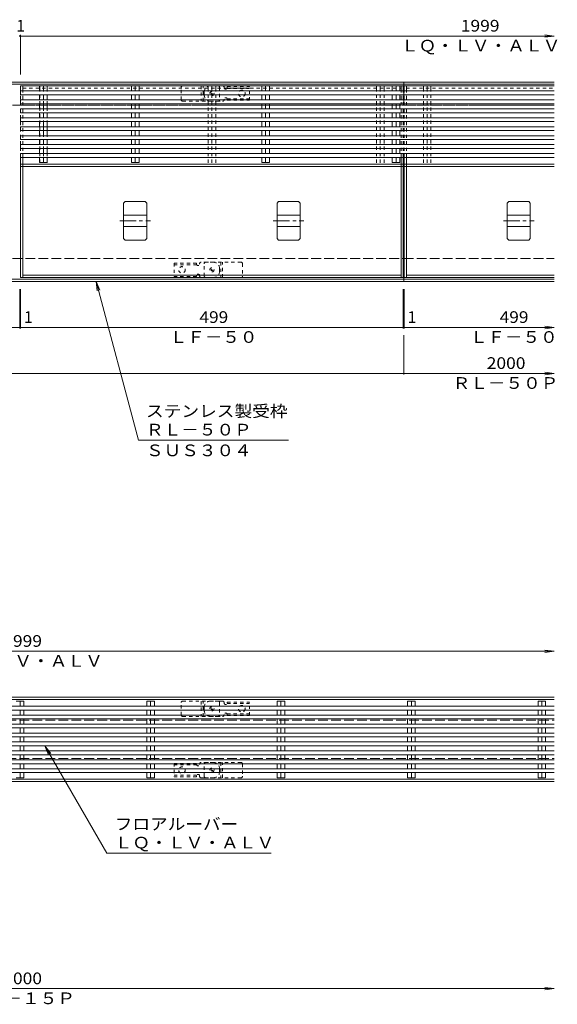
# Model space of a CAD drawing. Units: millimetres. Extents: x -1946 to 1931, y -1377 to 1339.
# Drawn here: x 746 to 1447, y -7 to 1277 of the extents above; entities that cross this region are included whole.
import ezdxf

# ---------------------------------------------------------------- set-up
doc = ezdxf.new("R2010")
doc.units = ezdxf.units.MM
doc.header["$LTSCALE"] = 5
for name, pattern in [('JWW_CENTER1', [6.773333, 4.233333, -0.846667, 0.846667, -0.846667]), ('JWW_DASHED1', [1.693333, 0.846667, -0.846667]), ('JWW_DASHED3', [3.386667, 2.54, -0.846667])]:
    doc.linetypes.add(name, pattern=pattern)
for name, color, linetype in [('E-1', 7, 'Continuous'), ('E-2', 7, 'Continuous'), ('E-3', 7, 'Continuous'), ('E-4', 7, 'Continuous'), ('E-5', 7, 'Continuous'), ('E-7', 7, 'Continuous'), ('E-A', 7, 'Continuous'), ('E-E', 7, 'Continuous'), ('E-F', 7, 'Continuous')]:
    doc.layers.add(name, color=color, linetype=linetype)
doc.styles.add('ＭＳ ゴシック', font='txt', dxfattribs={"height": 1})

msp = doc.modelspace()

# ---------------------------------------------------------------- linework, layer by layer
at = {"layer": 'E-1', "color": 4, "linetype": 'Continuous', "lineweight": 9}
for p, q in [((-753.5, 1195.4), (1246.5, 1195.4)), ((1246.5, 1195.4), (1246.5, 1165.4)), ((1246.5, 1195.4), (1442.8, 1195.4)), ((-753.5, 1192.4), (1246.5, 1192.4)), ((1246.5, 1192.4), (1442.8, 1192.4)), ((1246.5, 935.4), (1246.5, 965.4)), ((93.4, 938.4), (1246.5, 938.4)), ((1246.5, 938.4), (1442.8, 938.4)), ((93.4, 935.4), (1246.5, 935.4)), ((1246.5, 935.4), (1442.8, 935.4)), ((-253.5, 393), (1442.8, 393)), ((-253.5, 390), (1442.8, 390)), ((-253.5, 286), (1442.8, 286)), ((-253.5, 283), (1442.8, 283))]:
    msp.add_line(p, q, dxfattribs=at)
at = {"layer": 'E-1', "color": 3, "linetype": 'JWW_DASHED1', "lineweight": 9}
for p, q in [((956.5, 1172.4), (956.5, 1188.4)), ((958.5, 1190.4), (1004.5, 1190.4)), ((982.5, 1190.4), (982.5, 1170.4)), ((985, 1170.4), (985, 1190.4)), ((1006.5, 1188.4), (1006.5, 1172.4)), ((958.5, 1170.4), (1004.5, 1170.4)), ((986.5, 942.4), (986.5, 958.4)), ((1034.5, 960.4), (988.5, 960.4)), ((1008, 960.4), (1008, 940.4)), ((1010.5, 940.4), (1010.5, 960.4)), ((1036.5, 958.4), (1036.5, 942.4)), ((1034.5, 940.4), (988.5, 940.4)), ((956.5, 370), (956.5, 386)), ((958.5, 388), (1004.5, 388)), ((982.5, 388), (982.5, 368)), ((985, 368), (985, 388)), ((1006.5, 386), (1006.5, 370)), ((958.5, 368), (1004.5, 368)), ((986.5, 290), (986.5, 306)), ((1034.5, 308), (988.5, 308)), ((1008, 308), (1008, 288)), ((1010.5, 288), (1010.5, 308)), ((1036.5, 306), (1036.5, 290)), ((1034.5, 288), (988.5, 288))]:
    msp.add_line(p, q, dxfattribs=at)
at = {"layer": 'E-1', "color": 4, "linetype": 'JWW_DASHED1', "lineweight": 9}
for p, q in [((986.5, 1178.4), (986.5, 1182.4)), ((994.5, 1190.4), (1010.6, 1190.4)), ((1010.6, 1190.4), (1001.5, 1190.4)), ((1012.5, 1188.4), (1012.5, 1187.9)), ((1016.4, 1187.1), (1045.5, 1187.1)), ((1016.5, 1189.1), (1016.5, 1187.9)), ((1016.5, 1189.1), (1045.5, 1189.1)), ((1045.5, 1171.6), (1045.5, 1189.1)), ((994.5, 1170.4), (1010.6, 1170.4)), ((1012.5, 1172.4), (1012.5, 1172.9)), ((1016.4, 1173.6), (1045.5, 1173.6)), ((1016.5, 1171.6), (1016.5, 1172.9)), ((1016.5, 1171.6), (1045.5, 1171.6)), ((947.5, 959.1), (947.5, 941.6)), ((976.5, 959.1), (947.5, 959.1)), ((976.6, 957.1), (947.5, 957.1)), ((976.5, 959.1), (976.5, 957.9)), ((980.5, 958.4), (980.5, 957.9)), ((998.5, 960.4), (982.4, 960.4)), ((1006.5, 952.4), (1006.5, 948.4)), ((976.6, 943.6), (947.5, 943.6)), ((976.5, 941.6), (947.5, 941.6)), ((976.5, 941.6), (976.5, 942.9)), ((980.5, 942.4), (980.5, 942.9)), ((998.5, 940.4), (982.4, 940.4)), ((982.4, 940.4), (991.5, 940.4)), ((994.5, 388), (1010.6, 388)), ((1010.6, 388), (1001.5, 388)), ((1012.5, 386), (1012.5, 385.5)), ((1016.5, 386.8), (1016.5, 385.5)), ((1016.5, 386.8), (1045.5, 386.8)), ((1045.5, 369.3), (1045.5, 386.8)), ((986.5, 376), (986.5, 380)), ((1016.4, 384.8), (1045.5, 384.8)), ((994.5, 368), (1010.6, 368)), ((1012.5, 370), (1012.5, 370.5)), ((1016.4, 371.3), (1045.5, 371.3)), ((1016.5, 369.3), (1016.5, 370.5)), ((1016.5, 369.3), (1045.5, 369.3)), ((947.5, 306.8), (947.5, 289.3)), ((976.5, 306.8), (947.5, 306.8)), ((976.6, 304.8), (947.5, 304.8)), ((976.5, 306.8), (976.5, 305.5)), ((980.5, 306), (980.5, 305.5)), ((998.5, 308), (982.4, 308)), ((1006.5, 300), (1006.5, 296)), ((976.6, 291.3), (947.5, 291.3)), ((976.5, 289.3), (947.5, 289.3)), ((976.5, 289.3), (976.5, 290.5)), ((980.5, 290), (980.5, 290.5)), ((998.5, 288), (982.4, 288)), ((982.4, 288), (991.5, 288))]:
    msp.add_line(p, q, dxfattribs=at)
at = {"layer": 'E-1', "color": 2, "linetype": 'JWW_DASHED3', "lineweight": 9}
for p, q in [((-753.5, 1165.4), (1246.5, 1165.4)), ((1246.5, 1165.4), (1442.8, 1165.4)), ((-753.5, 965.4), (1246.5, 965.4)), ((1246.5, 965.4), (1442.8, 965.4)), ((-253.5, 363), (1442.8, 363)), ((-253.5, 313), (1442.8, 313))]:
    msp.add_line(p, q, dxfattribs=at)
at = {"layer": 'E-1', "color": 2, "linetype": 'JWW_DASHED1', "lineweight": 9}
for centre, radius in [((996.5, 1180.4), 2.75), ((996.5, 1180.4), 1), ((996.5, 950.4), 2.75), ((996.5, 950.4), 1), ((996.5, 378), 2.75), ((996.5, 378), 1), ((996.5, 298), 2.75), ((996.5, 298), 1)]:
    msp.add_circle(centre, radius, dxfattribs=at)
at = {"layer": 'E-1', "color": 4, "linetype": 'JWW_DASHED1', "lineweight": 9}
for centre in [(1035.5, 1180.4), (957.5, 950.4), (1035.5, 378), (957.5, 298)]:
    msp.add_circle(centre, 4.25, dxfattribs=at)
at = {"layer": 'E-1', "color": 3, "linetype": 'JWW_DASHED1', "lineweight": 9}
for centre, start, end in [((958.5, 1188.4), 90, 180), ((1004.5, 1188.4), 0, 90), ((958.5, 1172.4), 180, 270), ((1004.5, 1172.4), 270, 0), ((988.5, 958.4), 90, 180), ((1034.5, 958.4), 0, 90), ((988.5, 942.4), 180, 270), ((1034.5, 942.4), 270, 0), ((958.5, 386), 90, 180), ((1004.5, 386), 0, 90), ((958.5, 370), 180, 270), ((1004.5, 370), 270, 0), ((988.5, 306), 90, 180), ((1034.5, 306), 0, 90), ((988.5, 290), 180, 270), ((1034.5, 290), 270, 0)]:
    msp.add_arc(centre, 2, start, end, dxfattribs=at)
at = {"layer": 'E-1', "color": 4, "linetype": 'JWW_DASHED1', "lineweight": 9}
for centre, radius, start, end in [((994.5, 1182.4), 8, 90, 180), ((1010.5, 1188.4), 2, 0, 90), ((1014.5, 1187.9), 2, 180, 0), ((994.5, 1178.4), 8, 180, 270), ((1010.5, 1172.4), 2, 270, 0), ((1014.5, 1172.9), 2, 0, 180), ((978.5, 957.9), 2, 180, 0), ((982.5, 958.4), 2, 90, 180), ((998.5, 952.4), 8, 0, 90), ((978.5, 942.9), 2, 0, 180), ((982.5, 942.4), 2, 180, 270), ((998.5, 948.4), 8, 270, 0), ((994.5, 380), 8, 90, 180), ((1010.5, 386), 2, 0, 90), ((1014.5, 385.5), 2, 180, 0), ((994.5, 376), 8, 180, 270), ((1014.5, 370.5), 2, 0, 180), ((1010.5, 370), 2, 270, 0), ((978.5, 305.5), 2, 180, 0), ((982.5, 306), 2, 90, 180), ((998.5, 300), 8, 0, 90), ((998.5, 296), 8, 270, 0), ((978.5, 290.5), 2, 0, 180), ((982.5, 290), 2, 180, 270)]:
    msp.add_arc(centre, radius, start, end, dxfattribs=at)
at = {"layer": 'E-2', "color": 3, "linetype": 'JWW_DASHED1', "lineweight": 9}
for p, q in [((747, 1097), (747, 1183.7)), ((750, 1187.4), (1243, 1187.4)), ((750, 1097), (750, 1183.7)), ((1243, 1097), (1243, 1183.7)), ((1246, 1097), (1246, 1183.7)), ((1247, 1097), (1247, 1183.7)), ((1250, 1187.4), (1442.8, 1187.4)), ((1250, 1097), (1250, 1183.7)), ((750, 1165.4), (1243, 1165.4)), ((1250, 1165.4), (1442.8, 1165.4))]:
    msp.add_line(p, q, dxfattribs=at)
at = {"layer": 'E-2', "color": 3, "linetype": 'Continuous', "lineweight": 9}
for p, q in [((750, 1190.4), (1243, 1190.4)), ((1250, 1190.4), (1442.8, 1190.4)), ((747, 940.4), (747, 1097)), ((750, 1088.4), (750, 1097)), ((1247, 940.4), (1247, 1097)), ((1250, 1088.4), (1250, 1097)), ((750, 940.4), (750, 1085.4)), ((1250, 940.4), (1250, 1085.4)), ((747, 940.4), (1243, 940.4)), ((750, 943.4), (1243, 943.4)), ((1247, 940.4), (1442.8, 940.4)), ((1250, 943.4), (1442.8, 943.4))]:
    msp.add_line(p, q, dxfattribs=at)
at = {"layer": 'E-3', "color": 4, "linetype": 'Continuous', "lineweight": 9}
for p, q in [((881.5, 1037.4), (883.5, 1039.4)), ((881.5, 1037.4), (881.5, 991.3)), ((883.5, 1039.4), (909.5, 1039.4)), ((909.5, 1039.4), (911.5, 1037.4)), ((911.5, 1037.4), (911.5, 991.3)), ((1081.5, 1037.4), (1083.5, 1039.4)), ((1081.5, 1037.4), (1081.5, 991.3)), ((1083.5, 1039.4), (1109.5, 1039.4)), ((1109.5, 1039.4), (1111.5, 1037.4)), ((1111.5, 1037.4), (1111.5, 991.3)), ((1381.5, 1037.4), (1383.5, 1039.4)), ((1381.5, 1037.4), (1381.5, 991.3)), ((1383.5, 1039.4), (1409.5, 1039.4)), ((1409.5, 1039.4), (1411.5, 1037.4)), ((1411.5, 1037.4), (1411.5, 991.3)), ((881.5, 1021.9), (911.5, 1021.9)), ((1081.5, 1021.9), (1111.5, 1021.9)), ((1381.5, 1021.9), (1411.5, 1021.9)), ((881.5, 1006.9), (911.5, 1006.9)), ((1081.5, 1006.9), (1111.5, 1006.9)), ((1381.5, 1006.9), (1411.5, 1006.9)), ((883.5, 989.3), (881.5, 991.3)), ((909.5, 989.3), (883.5, 989.3)), ((911.5, 991.3), (909.5, 989.3)), ((1083.5, 989.3), (1081.5, 991.3)), ((1109.5, 989.3), (1083.5, 989.3)), ((1111.5, 991.3), (1109.5, 989.3)), ((1383.5, 989.3), (1381.5, 991.3)), ((1409.5, 989.3), (1383.5, 989.3)), ((1411.5, 991.3), (1409.5, 989.3))]:
    msp.add_line(p, q, dxfattribs=at)
at = {"layer": 'E-3', "color": 7, "linetype": 'JWW_CENTER1', "lineweight": 9}
for p, q in [((876.5, 1014.4), (916.5, 1014.4)), ((1076.5, 1014.4), (1116.5, 1014.4)), ((1376.5, 1014.4), (1416.5, 1014.4))]:
    msp.add_line(p, q, dxfattribs=at)
at = {"layer": 'E-4', "color": 7, "linetype": 'Continuous', "lineweight": 9}
for p, q in [((746, 1255.4), (747, 1255.4)), ((747, 1256.9), (747, 1205.4)), ((747, 1255.4), (1442.8, 1255.4)), ((1442.8, 1255.4), (1430.4, 1257)), ((1442.8, 1255.4), (1430.4, 1253.7)), ((746, 873.9), (746, 925.4)), ((747, 873.9), (747, 925.4)), ((1246, 873.9), (1246, 925.4)), ((1247, 873.9), (1247, 925.4)), ((247, 875.4), (746, 875.4)), ((746, 875.4), (747, 875.4)), ((747, 875.4), (1246, 875.4)), ((1246, 875.4), (1247, 875.4)), ((1247, 875.4), (1442.8, 875.4)), ((1442.8, 875.4), (1430.4, 877)), ((1442.8, 875.4), (1430.4, 873.7)), ((1246.5, 813.9), (1246.5, 865.4)), ((-753.5, 815.4), (1246.5, 815.4)), ((1246.5, 815.4), (1442.8, 815.4)), ((1442.8, 815.4), (1430.4, 817)), ((1442.8, 815.4), (1430.4, 813.7)), ((-253, 453), (1442.8, 453)), ((1442.8, 453), (1430.4, 454.6)), ((1442.8, 453), (1430.4, 451.4)), ((-253.5, 13), (1442.8, 13)), ((1442.8, 13), (1430.4, 14.6)), ((1442.8, 13), (1430.4, 11.4))]:
    msp.add_line(p, q, dxfattribs=at)
at = {"layer": 'E-4', "color": 7, "linetype": 'Continuous', "lineweight": 9, "const_width": 1}
for points in [[(746.5, 1255.4, 0.414214), (746, 1255.9, 0.414214), (745.5, 1255.4, 0.414214), (746, 1254.9, 0.414214)], [(747.5, 1255.4, 0.414214), (747, 1255.9, 0.414214), (746.5, 1255.4, 0.414214), (747, 1254.9, 0.414214)], [(746.5, 875.4, 0.414214), (746, 875.9, 0.414214), (745.5, 875.4, 0.414214), (746, 874.9, 0.414214)], [(747.5, 875.4, 0.414214), (747, 875.9, 0.414214), (746.5, 875.4, 0.414214), (747, 874.9, 0.414214)], [(1246.5, 875.4, 0.414214), (1246, 875.9, 0.414214), (1245.5, 875.4, 0.414214), (1246, 874.9, 0.414214)], [(1247.5, 875.4, 0.414214), (1247, 875.9, 0.414214), (1246.5, 875.4, 0.414214), (1247, 874.9, 0.414214)], [(1247, 815.4, 0.414214), (1246.5, 815.9, 0.414214), (1246, 815.4, 0.414214), (1246.5, 814.9, 0.414214)]]:
    msp.add_lwpolyline(points, format="xyb", close=True, dxfattribs=at)
at = {"layer": 'E-5', "color": 7, "linetype": 'Continuous', "lineweight": 9}
for p, q in [((845.5, 935.4), (850.3, 923.8)), ((845.5, 935.4), (847.1, 923)), ((901, 728.1), (845.5, 935.4)), ((901, 728.1), (1096.5, 728.1)), ((859.7, 189.5), (778.7, 329.7)), ((778.7, 329.7), (783.5, 318.1)), ((778.7, 329.7), (786.4, 319.8)), ((859.7, 189.5), (1073.6, 189.5))]:
    msp.add_line(p, q, dxfattribs=at)
at = {"layer": 'E-7', "color": 30, "linetype": 'Continuous', "lineweight": 5}
for p, q in [((747, 1178.7), (747, 1183.7)), ((1442.8, 1183.7), (747, 1183.7)), ((772, 1190.4), (781.9, 1190.4)), ((772, 1183.7), (772, 1190.4)), ((777, 1190.4), (777, 1183.7)), ((781.9, 1183.7), (781.9, 1190.4)), ((901.5, 1190.4), (891.6, 1190.4)), ((891.6, 1190.4), (891.6, 1183.7)), ((896.5, 1183.7), (896.5, 1190.4)), ((901.5, 1190.4), (901.5, 1183.7)), ((1071.5, 1190.4), (1061.6, 1190.4)), ((1061.6, 1190.4), (1061.6, 1183.7)), ((1066.5, 1183.7), (1066.5, 1190.4)), ((1071.5, 1190.4), (1071.5, 1183.7)), ((1241.5, 1190.4), (1231.6, 1190.4)), ((1231.6, 1190.4), (1231.6, 1183.7)), ((1236.5, 1183.7), (1236.5, 1190.4)), ((1241.5, 1190.4), (1241.5, 1183.7)), ((1442.8, 1178.7), (747, 1178.7)), ((747, 1167), (747, 1172)), ((1442.8, 1172), (747, 1172)), ((772, 1172), (772, 1178.7)), ((777, 1178.7), (777, 1172)), ((781.9, 1172), (781.9, 1178.7)), ((891.6, 1178.7), (891.6, 1172)), ((896.5, 1172), (896.5, 1178.7)), ((901.5, 1178.7), (901.5, 1172)), ((1061.6, 1178.7), (1061.6, 1172)), ((1066.5, 1172), (1066.5, 1178.7)), ((1071.5, 1178.7), (1071.5, 1172)), ((1231.6, 1178.7), (1231.6, 1172)), ((1236.5, 1172), (1236.5, 1178.7)), ((1241.5, 1178.7), (1241.5, 1172)), ((1442.8, 1167), (747, 1167)), ((747, 1155.4), (747, 1160.4)), ((1442.8, 1160.4), (747, 1160.4)), ((772, 1160.4), (772, 1167)), ((777, 1167), (777, 1160.4)), ((781.9, 1160.4), (781.9, 1167)), ((891.6, 1167), (891.6, 1160.4)), ((896.5, 1160.4), (896.5, 1167)), ((901.5, 1167), (901.5, 1160.4)), ((1061.6, 1167), (1061.6, 1160.4)), ((1066.5, 1160.4), (1066.5, 1167)), ((1071.5, 1167), (1071.5, 1160.4)), ((1231.6, 1167), (1231.6, 1160.4)), ((1236.5, 1160.4), (1236.5, 1167)), ((1241.5, 1167), (1241.5, 1160.4)), ((1442.8, 1155.4), (747, 1155.4)), ((747, 1143.7), (747, 1148.7)), ((1442.8, 1148.7), (747, 1148.7)), ((1442.8, 1143.7), (747, 1143.7)), ((772, 1148.7), (772, 1155.4)), ((772, 1137), (772, 1143.7)), ((777, 1155.4), (777, 1148.7)), ((777, 1143.7), (777, 1137)), ((781.9, 1148.7), (781.9, 1155.4)), ((781.9, 1137), (781.9, 1143.7)), ((891.6, 1155.4), (891.6, 1148.7)), ((891.6, 1143.7), (891.6, 1137)), ((896.5, 1148.7), (896.5, 1155.4)), ((896.5, 1137), (896.5, 1143.7)), ((901.5, 1155.4), (901.5, 1148.7)), ((901.5, 1143.7), (901.5, 1137)), ((1061.6, 1155.4), (1061.6, 1148.7)), ((1061.6, 1143.7), (1061.6, 1137)), ((1066.5, 1148.7), (1066.5, 1155.4)), ((1066.5, 1137), (1066.5, 1143.7)), ((1071.5, 1155.4), (1071.5, 1148.7)), ((1071.5, 1143.7), (1071.5, 1137)), ((1231.6, 1155.4), (1231.6, 1148.7)), ((1231.6, 1143.7), (1231.6, 1137)), ((1236.5, 1148.7), (1236.5, 1155.4)), ((1236.5, 1137), (1236.5, 1143.7)), ((1241.5, 1155.4), (1241.5, 1148.7)), ((1241.5, 1143.7), (1241.5, 1137)), ((747, 1132), (747, 1137)), ((1442.8, 1137), (747, 1137)), ((1442.8, 1132), (747, 1132)), ((772, 1125.4), (772, 1132)), ((777, 1132), (777, 1125.4)), ((781.9, 1125.4), (781.9, 1132)), ((891.6, 1132), (891.6, 1125.4)), ((896.5, 1125.4), (896.5, 1132)), ((901.5, 1132), (901.5, 1125.4)), ((1061.6, 1132), (1061.6, 1125.4)), ((1066.5, 1125.4), (1066.5, 1132)), ((1071.5, 1132), (1071.5, 1125.4)), ((1231.6, 1132), (1231.6, 1125.4)), ((1236.5, 1125.4), (1236.5, 1132)), ((1241.5, 1132), (1241.5, 1125.4)), ((747, 1120.4), (747, 1125.4)), ((1442.8, 1125.4), (747, 1125.4)), ((1442.8, 1120.4), (747, 1120.4)), ((772, 1113.7), (772, 1120.4)), ((777, 1120.4), (777, 1113.7)), ((781.9, 1113.7), (781.9, 1120.4)), ((891.6, 1120.4), (891.6, 1113.7)), ((896.5, 1113.7), (896.5, 1120.4)), ((901.5, 1120.4), (901.5, 1113.7)), ((1061.6, 1120.4), (1061.6, 1113.7)), ((1066.5, 1113.7), (1066.5, 1120.4)), ((1071.5, 1120.4), (1071.5, 1113.7)), ((1231.6, 1120.4), (1231.6, 1113.7)), ((1236.5, 1113.7), (1236.5, 1120.4)), ((1241.5, 1120.4), (1241.5, 1113.7)), ((747, 1108.7), (747, 1113.7)), ((1442.8, 1113.7), (747, 1113.7)), ((1442.8, 1108.7), (747, 1108.7)), ((772, 1102), (772, 1108.7)), ((777, 1108.7), (777, 1102)), ((781.9, 1102), (781.9, 1108.7)), ((891.6, 1108.7), (891.6, 1102)), ((896.5, 1102), (896.5, 1108.7)), ((901.5, 1108.7), (901.5, 1102)), ((1061.6, 1108.7), (1061.6, 1102)), ((1066.5, 1102), (1066.5, 1108.7)), ((1071.5, 1108.7), (1071.5, 1102)), ((1231.6, 1108.7), (1231.6, 1102)), ((1236.5, 1102), (1236.5, 1108.7)), ((1241.5, 1108.7), (1241.5, 1102)), ((747, 1097), (747, 1102)), ((1442.8, 1102), (747, 1102)), ((1442.8, 1097), (747, 1097)), ((772, 1090.4), (772, 1097)), ((777, 1097), (777, 1090.4)), ((781.9, 1090.4), (781.9, 1097)), ((891.6, 1097), (891.6, 1090.4)), ((896.5, 1090.4), (896.5, 1097)), ((901.5, 1097), (901.5, 1090.4)), ((1061.6, 1097), (1061.6, 1090.4)), ((1066.5, 1090.4), (1066.5, 1097)), ((1071.5, 1097), (1071.5, 1090.4)), ((1231.6, 1097), (1231.6, 1090.4)), ((1236.5, 1090.4), (1236.5, 1097)), ((1241.5, 1097), (1241.5, 1090.4)), ((772, 1090.4), (781.9, 1090.4)), ((901.5, 1090.4), (891.6, 1090.4)), ((1071.5, 1090.4), (1061.6, 1090.4)), ((1241.5, 1090.4), (1231.6, 1090.4)), ((751.5, 388), (741.6, 388)), ((746.5, 381.3), (746.5, 388)), ((751.5, 388), (751.5, 381.3)), ((921.5, 388), (911.6, 388)), ((911.6, 388), (911.6, 381.3)), ((916.5, 381.3), (916.5, 388)), ((921.5, 388), (921.5, 381.3)), ((1091.5, 388), (1081.6, 388)), ((1081.6, 388), (1081.6, 381.3)), ((1086.5, 381.3), (1086.5, 388)), ((1091.5, 388), (1091.5, 381.3)), ((1261.5, 388), (1251.6, 388)), ((1251.6, 388), (1251.6, 381.3)), ((1256.5, 381.3), (1256.5, 388)), ((1261.5, 388), (1261.5, 381.3)), ((1431.5, 388), (1421.6, 388)), ((1421.6, 388), (1421.6, 381.3)), ((1426.5, 381.3), (1426.5, 388)), ((1431.5, 388), (1431.5, 381.3)), ((1442.8, 381.3), (-253, 381.3)), ((1442.8, 376.3), (-253, 376.3)), ((746.5, 369.7), (746.5, 376.3)), ((751.5, 376.3), (751.5, 369.7)), ((911.6, 376.3), (911.6, 369.7)), ((916.5, 369.7), (916.5, 376.3)), ((921.5, 376.3), (921.5, 369.7)), ((1081.6, 376.3), (1081.6, 369.7)), ((1086.5, 369.7), (1086.5, 376.3)), ((1091.5, 376.3), (1091.5, 369.7)), ((1251.6, 376.3), (1251.6, 369.7)), ((1256.5, 369.7), (1256.5, 376.3)), ((1261.5, 376.3), (1261.5, 369.7)), ((1421.6, 376.3), (1421.6, 369.7)), ((1426.5, 369.7), (1426.5, 376.3)), ((1431.5, 376.3), (1431.5, 369.7)), ((1442.8, 369.7), (-253, 369.7)), ((1442.8, 364.7), (-253, 364.7)), ((746.5, 358), (746.5, 364.7)), ((751.5, 364.7), (751.5, 358)), ((911.6, 364.7), (911.6, 358)), ((916.5, 358), (916.5, 364.7)), ((921.5, 364.7), (921.5, 358)), ((1081.6, 364.7), (1081.6, 358)), ((1086.5, 358), (1086.5, 364.7)), ((1091.5, 364.7), (1091.5, 358)), ((1251.6, 364.7), (1251.6, 358)), ((1256.5, 358), (1256.5, 364.7)), ((1261.5, 364.7), (1261.5, 358)), ((1421.6, 364.7), (1421.6, 358)), ((1426.5, 358), (1426.5, 364.7)), ((1431.5, 364.7), (1431.5, 358)), ((1442.8, 358), (-253, 358)), ((1442.8, 353), (-253, 353)), ((746.5, 346.3), (746.5, 353)), ((751.5, 353), (751.5, 346.3)), ((911.6, 353), (911.6, 346.3)), ((916.5, 346.3), (916.5, 353)), ((921.5, 353), (921.5, 346.3)), ((1081.6, 353), (1081.6, 346.3)), ((1086.5, 346.3), (1086.5, 353)), ((1091.5, 353), (1091.5, 346.3)), ((1251.6, 353), (1251.6, 346.3)), ((1256.5, 346.3), (1256.5, 353)), ((1261.5, 353), (1261.5, 346.3)), ((1421.6, 353), (1421.6, 346.3)), ((1426.5, 346.3), (1426.5, 353)), ((1431.5, 353), (1431.5, 346.3)), ((1442.8, 346.3), (-253, 346.3)), ((1442.8, 341.3), (-253, 341.3)), ((1442.8, 334.7), (-253, 334.7)), ((746.5, 334.7), (746.5, 341.3)), ((751.5, 341.3), (751.5, 334.7)), ((911.6, 341.3), (911.6, 334.7)), ((916.5, 334.7), (916.5, 341.3)), ((921.5, 341.3), (921.5, 334.7)), ((1081.6, 341.3), (1081.6, 334.7)), ((1086.5, 334.7), (1086.5, 341.3)), ((1091.5, 341.3), (1091.5, 334.7)), ((1251.6, 341.3), (1251.6, 334.7)), ((1256.5, 334.7), (1256.5, 341.3)), ((1261.5, 341.3), (1261.5, 334.7)), ((1421.6, 341.3), (1421.6, 334.7)), ((1426.5, 334.7), (1426.5, 341.3)), ((1431.5, 341.3), (1431.5, 334.7)), ((1442.8, 329.7), (-253, 329.7)), ((1442.8, 323), (-253, 323)), ((746.5, 323), (746.5, 329.7)), ((751.5, 329.7), (751.5, 323)), ((911.6, 329.7), (911.6, 323)), ((916.5, 323), (916.5, 329.7)), ((921.5, 329.7), (921.5, 323)), ((1081.6, 329.7), (1081.6, 323)), ((1086.5, 323), (1086.5, 329.7)), ((1091.5, 329.7), (1091.5, 323)), ((1251.6, 329.7), (1251.6, 323)), ((1256.5, 323), (1256.5, 329.7)), ((1261.5, 329.7), (1261.5, 323)), ((1421.6, 329.7), (1421.6, 323)), ((1426.5, 323), (1426.5, 329.7)), ((1431.5, 329.7), (1431.5, 323)), ((1442.8, 318), (-253, 318)), ((1442.8, 311.3), (-253, 311.3)), ((746.5, 311.3), (746.5, 318)), ((751.5, 318), (751.5, 311.3)), ((911.6, 318), (911.6, 311.3)), ((916.5, 311.3), (916.5, 318)), ((921.5, 318), (921.5, 311.3)), ((1081.6, 318), (1081.6, 311.3)), ((1086.5, 311.3), (1086.5, 318)), ((1091.5, 318), (1091.5, 311.3)), ((1251.6, 318), (1251.6, 311.3)), ((1256.5, 311.3), (1256.5, 318)), ((1261.5, 318), (1261.5, 311.3)), ((1421.6, 318), (1421.6, 311.3)), ((1426.5, 311.3), (1426.5, 318)), ((1431.5, 318), (1431.5, 311.3)), ((1442.8, 306.3), (-253, 306.3)), ((1442.8, 299.7), (-253, 299.7)), ((746.5, 299.7), (746.5, 306.3)), ((751.5, 306.3), (751.5, 299.7)), ((911.6, 306.3), (911.6, 299.7)), ((916.5, 299.7), (916.5, 306.3)), ((921.5, 306.3), (921.5, 299.7)), ((1081.6, 306.3), (1081.6, 299.7)), ((1086.5, 299.7), (1086.5, 306.3)), ((1091.5, 306.3), (1091.5, 299.7)), ((1251.6, 306.3), (1251.6, 299.7)), ((1256.5, 299.7), (1256.5, 306.3)), ((1261.5, 306.3), (1261.5, 299.7)), ((1421.6, 306.3), (1421.6, 299.7)), ((1426.5, 299.7), (1426.5, 306.3)), ((1431.5, 306.3), (1431.5, 299.7)), ((1442.8, 294.7), (-253, 294.7)), ((751.5, 288), (741.6, 288)), ((746.5, 288), (746.5, 294.7)), ((751.5, 294.7), (751.5, 288)), ((911.6, 294.7), (911.6, 288)), ((921.5, 288), (911.6, 288)), ((916.5, 288), (916.5, 294.7)), ((921.5, 294.7), (921.5, 288)), ((1081.6, 294.7), (1081.6, 288)), ((1091.5, 288), (1081.6, 288)), ((1086.5, 288), (1086.5, 294.7)), ((1091.5, 294.7), (1091.5, 288)), ((1251.6, 294.7), (1251.6, 288)), ((1261.5, 288), (1251.6, 288)), ((1256.5, 288), (1256.5, 294.7)), ((1261.5, 294.7), (1261.5, 288)), ((1421.6, 294.7), (1421.6, 288)), ((1431.5, 288), (1421.6, 288)), ((1426.5, 288), (1426.5, 294.7)), ((1431.5, 294.7), (1431.5, 288))]:
    msp.add_line(p, q, dxfattribs=at)
at = {"layer": 'E-A', "color": 7, "linetype": 'Continuous', "lineweight": 9}
for p, q in [((772.1, 1190.4), (782, 1190.4)), ((772.1, 1190.4), (772.1, 1187.4)), ((777, 1190.4), (777, 1187.4)), ((782, 1190.4), (782, 1187.4)), ((991.6, 1190.4), (1001.5, 1190.4)), ((991.6, 1190.4), (991.6, 1187.4)), ((996.5, 1190.4), (996.5, 1187.4)), ((1001.5, 1190.4), (1001.5, 1187.4)), ((1211.1, 1190.4), (1221, 1190.4)), ((1211.1, 1190.4), (1211.1, 1187.4)), ((1216, 1190.4), (1216, 1187.4)), ((1221, 1190.4), (1221, 1187.4)), ((1272.1, 1190.4), (1282, 1190.4)), ((1272.1, 1190.4), (1272.1, 1187.4)), ((1277, 1190.4), (1277, 1187.4)), ((1282, 1190.4), (1282, 1187.4))]:
    msp.add_line(p, q, dxfattribs=at)
at = {"layer": 'E-A', "color": 7, "linetype": 'JWW_DASHED1', "lineweight": 9}
for p, q in [((772.1, 1187.4), (772.1, 1085.4)), ((777, 1187.4), (777, 1085.4)), ((782, 1187.4), (782, 1085.4)), ((991.6, 1187.4), (991.6, 1085.4)), ((996.5, 1187.4), (996.5, 1085.4)), ((1001.5, 1187.4), (1001.5, 1085.4)), ((1211.1, 1187.4), (1211.1, 1085.4)), ((1216, 1187.4), (1216, 1085.4)), ((1221, 1187.4), (1221, 1085.4)), ((1272.1, 1187.4), (1272.1, 1085.4)), ((1277, 1187.4), (1277, 1085.4)), ((1282, 1187.4), (1282, 1085.4)), ((772.1, 1085.4), (782, 1085.4)), ((991.6, 1085.4), (1001.5, 1085.4)), ((1211.1, 1085.4), (1221, 1085.4)), ((1272.1, 1085.4), (1282, 1085.4))]:
    msp.add_line(p, q, dxfattribs=at)
at = {"layer": 'E-E', "color": 3, "linetype": 'Continuous', "lineweight": 9}
for p, q in [((747, 1183.7), (747, 1190.4)), ((750, 1190.4), (747, 1190.4)), ((750, 1183.7), (750, 1190.4)), ((1243, 1183.7), (1243, 1190.4)), ((1243, 1190.4), (1246, 1190.4)), ((1246, 1183.7), (1246, 1190.4)), ((1247, 1183.7), (1247, 1190.4)), ((1250, 1190.4), (1247, 1190.4)), ((1250, 1183.7), (1250, 1190.4)), ((1243, 1088.4), (1243, 1097)), ((1246, 940.4), (1246, 1097)), ((1243, 940.4), (1243, 1085.4)), ((1246, 940.4), (1243, 940.4))]:
    msp.add_line(p, q, dxfattribs=at)
at = {"layer": 'E-E', "color": 3, "linetype": 'JWW_DASHED1', "lineweight": 9}
for p, q in [((750, 1085.4), (750, 1088.4)), ((1243, 1085.4), (1243, 1088.4)), ((1250, 1085.4), (1250, 1088.4))]:
    msp.add_line(p, q, dxfattribs=at)
at = {"layer": 'E-F', "color": 4, "linetype": 'Continuous', "lineweight": 9}
for p, q in [((747, 1088.4), (1246, 1088.4)), ((747, 1085.4), (1246, 1085.4)), ((1247, 1088.4), (1442.8, 1088.4)), ((1247, 1085.4), (1442.8, 1085.4))]:
    msp.add_line(p, q, dxfattribs=at)

# ---------------------------------------------------------------- texts
at = {"layer": 'E-4', "color": 2, "linetype": 'Continuous', "lineweight": 211, "style": 'ＭＳ ゴシック'}
for p in [(741.5, 1261.2), (751.5, 881.2), (1251.5, 881.2)]:
    msp.add_text('1', height=15.2, dxfattribs=at).set_placement(p)
for s, width, p in [('1999', 1.09375, (1320.9, 1261.2)), ('ＬＱ・ＬＶ・ＡＬＶ', 1.111111, (1242.8, 1235.2)), ('499', 1.083333, (980.3, 881.2)), ('499', 1.083333, (1371.6, 881.2)), ('ＬＦ－５０', 1.1, (941.5, 855.2)), ('ＬＦ－５０', 1.1, (1332.8, 855.2)), ('2000', 1.09375, (1354.7, 821.2)), ('ＲＬ－５０Ｐ', 1.104167, (1310.3, 795.2)), ('1999', 1.09375, (724.6, 458.8)), ('ＬＱ・ＬＶ・ＡＬＶ', 1.111111, (646.5, 432.8)), ('2000', 1.09375, (724.6, 18.8)), ('ＲＬ－１５Ｐ', 1.104167, (680.3, -7.2))]:
    msp.add_text(s, height=15.24, dxfattribs=dict(at, width=width)).set_placement(p)
at = {"layer": 'E-5', "color": 2, "linetype": 'Continuous', "lineweight": 9, "style": 'ＭＳ ゴシック'}
for s, width, p in [('ステンレス製受枠', 1.109375, (910.6, 758.6)), ('ＲＬ－５０Ｐ', 1.104167, (910.6, 734.4)), ('ＳＵＳ３０４', 1.104167, (910.6, 707.4)), ('フロアルーバー', 1.107143, (869.8, 220)), ('ＬＱ・ＬＶ・ＡＬＶ', 1.111111, (869.8, 195.8))]:
    msp.add_text(s, height=15.24, dxfattribs=dict(at, width=width)).set_placement(p)

doc.saveas('drawing.dxf')
